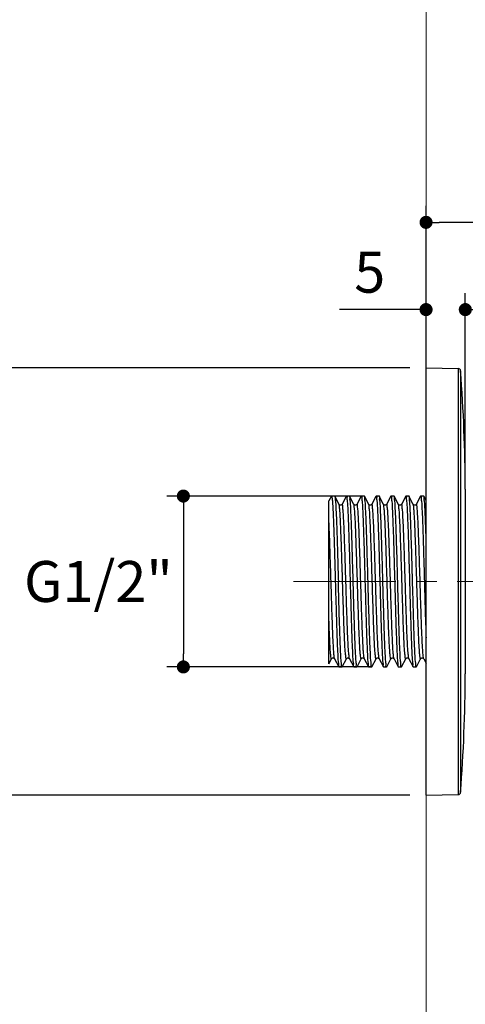
# Model space of a CAD drawing. Units: millimetres. Extents: x 72 to 11145, y -411 to 626.
# Drawn here: x 10718 to 10773, y -250 to -130 of the extents above; entities that cross this region are included whole.
import ezdxf

# ---------------------------------------------------------------- set-up
doc = ezdxf.new("R2010")
doc.units = ezdxf.units.MM
doc.header["$MEASUREMENT"] = 0
doc.linetypes.add('CENTER', pattern=[2, 1.25, -0.25, 0.25, -0.25])
doc.layers.add('Centerline', color=4, linetype='CENTER', lineweight=15)
doc.layers.add('Dimensions', color=7, linetype='Continuous')
doc.layers.add('Wall_Floor', color=7, linetype='Continuous')
doc.styles.get("Standard").update_dxf_attribs({"font": 'helr45w_0.ttf'})
doc.dimstyles.get("Standard").update_dxf_attribs({"dimscale": 2, "dimtxt": 2.5, "dimasz": 0.8, "dimexe": 1, "dimexo": 1, "dimgap": 1, "dimtad": 2, "dimtih": 1, "dimtoh": 1, "dimdec": 0, "dimzin": 0, "dimdsep": 46, "dimtxsty": 'Standard', "dimblk": 'DOT', "dimcen": 2, "dimclrd": 1, "dimclre": 1, "dimclrt": 1, "dimadec": 0, "dimazin": 0, "dimtfac": 1, "dimtdec": 0, "dimtofl": 0, "dimtmove": 0, "dimatfit": 3, "dimfxl": 1, "dimtolj": 1, "dimtzin": 0, "dimarcsym": 0})

# ---------------------------------------------------------------- blocks, each defined once
blk = doc.blocks.new('_Dot')
at = {"color": 0, "linetype": 'ByBlock', "lineweight": -2}
blk.add_line((-0.5, 0), (-1, 0), dxfattribs=at)
at = {"color": 0, "linetype": 'ByBlock', "const_width": 0.5}
blk.add_lwpolyline([(-0.25, 0, 1), (0.25, 0, 1)], format="xyb", close=True, dxfattribs=at)
blk = doc.blocks.new('*D3')
at = {"layer": 'Dimensions', "color": 1, "lineweight": -2, "transparency": 16777216}
for p, q in [((10767.81431469327, -170.138357602677), (10767.81431469327, -152.9769737082765)), ((10818.83858786866, -217.6366210880255), (10818.83858786866, -152.9769737082765)), ((10817.23858786866, -154.9769737082765), (10769.41431469327, -154.9769737082765))]:
    blk.add_line(p, q, dxfattribs=at)
at = {"layer": 'Dimensions', "color": 1, "lineweight": -2, "transparency": 16777216, "xscale": 1.6, "yscale": 1.6, "zscale": 1.6, "rotation": 180}
blk.add_blockref('_Dot', (10767.81431469327, -154.9769737082765), dxfattribs=at)
at = {"layer": 'Dimensions', "color": 1, "lineweight": -2, "transparency": 16777216, "xscale": 1.6, "yscale": 1.6, "zscale": 1.6}
blk.add_blockref('_Dot', (10818.83858786866, -154.9769737082765), dxfattribs=at)
at = {"layer": 'Dimensions', "color": 1, "transparency": 16777216, "insert": (10792.76293225006, -150.4106471776643), "char_height": 5, "attachment_point": 5}
blk.add_mtext('\\A1;51', dxfattribs=at)
blk = doc.blocks.new('*D4')
at = {"layer": 'Dimensions', "color": 1, "lineweight": -2, "transparency": 16777216}
for p, q in [((10767.81431469327, -180.6463390625368), (10767.81431469327, -163.6303761428173)), ((10772.61109284074, -186.4519992569681), (10772.61109284074, -163.6303761428173)), ((10766.21431469327, -165.6303761428173), (10757.25717183613, -165.6303761428173)), ((10774.21109284074, -165.6303761428173), (10775.81109284074, -165.6303761428173))]:
    blk.add_line(p, q, dxfattribs=at)
at = {"layer": 'Dimensions', "color": 1, "lineweight": -2, "transparency": 16777216, "xscale": 1.6, "yscale": 1.6, "zscale": 1.6}
blk.add_blockref('_Dot', (10767.81431469327, -165.6303761428173), dxfattribs=at)
at = {"layer": 'Dimensions', "color": 1, "lineweight": -2, "transparency": 16777216, "xscale": 1.6, "yscale": 1.6, "zscale": 1.6, "rotation": 180}
blk.add_blockref('_Dot', (10772.61109284074, -165.6303761428173), dxfattribs=at)
at = {"layer": 'Dimensions', "color": 1, "transparency": 16777216, "insert": (10760.9357432647, -161.0640496122051), "char_height": 5, "attachment_point": 5}
blk.add_mtext('\\A1;5', dxfattribs=at)
blk = doc.blocks.new('*D5')
at = {"layer": 'Dimensions', "color": 1, "lineweight": -2, "transparency": 16777216}
for p, q in [((10759.89992469327, -188.3989479126348), (10736.16349236899, -188.3989479126348)), ((10738.16349236899, -189.9989479126348), (10738.16349236899, -207.6630543529949)), ((10761.00829701551, -209.2630543529949), (10736.16349236899, -209.2630543529949))]:
    blk.add_line(p, q, dxfattribs=at)
at = {"layer": 'Dimensions', "color": 1, "lineweight": -2, "transparency": 16777216, "xscale": 1.6, "yscale": 1.6, "zscale": 1.6}
for p, rotation in [((10738.16349236899, -188.3989479126348), 90), ((10738.16349236899, -209.2630543529949), 270)]:
    blk.add_blockref('_Dot', p, dxfattribs=dict(at, rotation=rotation))
at = {"layer": 'Dimensions', "color": 1, "transparency": 16777216, "insert": (10727.78594134858, -198.8310011328131), "char_height": 5, "attachment_point": 5}
blk.add_mtext('\\A1;G1/2"', dxfattribs=at)
blk = doc.blocks.new('*D6')
at = {"layer": 'Dimensions', "color": 1, "lineweight": -2, "transparency": 16777216}
for p, q in [((10765.81433870643, -172.7383409382549), (10712.22103855882, -172.7383409382549)), ((10714.22103855882, -174.3383409382549), (10714.22103855882, -223.3383548870149)), ((10765.81433870643, -224.9383548870149), (10712.22103855882, -224.9383548870149))]:
    blk.add_line(p, q, dxfattribs=at)
at = {"layer": 'Dimensions', "color": 1, "lineweight": -2, "transparency": 16777216, "xscale": 1.6, "yscale": 1.6, "zscale": 1.6}
for p, rotation in [((10714.22103855882, -172.7383409382549), 90), ((10714.22103855882, -224.9383548870149), 270)]:
    blk.add_blockref('_Dot', p, dxfattribs=dict(at, rotation=rotation))
at = {"layer": 'Dimensions', "color": 1, "transparency": 16777216, "insert": (10705.94382767446, -198.8383479126331), "char_height": 5, "attachment_point": 5}
blk.add_mtext('\\A1;%%C52', dxfattribs=at)
blk = doc.blocks.new('*D8')
at = {"layer": 'Dimensions', "color": 1, "lineweight": -2, "transparency": 16777216}
for p, q in [((10835.17638426749, -198.8383479126342), (10837.0267824827, -198.8383479126342)), ((10822.04885265543, -222.8468858747874), (10825.60791044169, -226.4059436610492))]:
    blk.add_line(p, q, dxfattribs=at)
blk.add_arc((10798.04031469327, -198.8383479126346), 36.98646778942834, 317.4787551291987, 357.5212448708026, dxfattribs=at)
at = {"layer": 'Dimensions', "color": 1, "lineweight": -2, "transparency": 16777216, "xscale": 1.6, "yscale": 1.6, "zscale": 1.6}
for p, rotation in [((10835.0267824827, -198.8383479126342), 88.76062243540142), ((10824.19369687931, -224.9917300986763), 226.2393775645999)]:
    blk.add_blockref('_Dot', p, dxfattribs=dict(at, rotation=rotation))
at = {"layer": 'Dimensions', "color": 1, "transparency": 16777216, "insert": (10839.79341111836, -216.133046722973), "char_height": 5, "attachment_point": 5}
blk.add_mtext('\\A1;45°', dxfattribs=at)

msp = doc.modelspace()

# ---------------------------------------------------------------- linework, layer by layer
for p, q in [((10767.81431469327, -224.9380490684749), (10767.81431469327, -172.7386467567949)), ((10767.81433870643, -172.7383409382549), (10771.74285971399, -172.8318436189149)), ((10771.74285971399, -172.8318436189149), (10771.74285971399, -224.8448522063548)), ((10772.03487774819, -173.1092753043349), (10772.03487774819, -224.5674205183948)), ((10772.61108019243, -187.5508914019949), (10772.61109142939, -187.5556316592148)), ((10772.61109142939, -187.5556316592148), (10772.61112674047, -209.9821552033348)), ((10756.25765237103, -188.4136414697348), (10755.95251469327, -188.9989316453548)), ((10756.26350064737, -188.4171173047948), (10756.27538130179, -188.4023280608149)), ((10756.64552107205, -188.3989479126348), (10756.27296831449, -188.3989479126348)), ((10756.64552100855, -188.3989479126348), (10756.66083701551, -188.4136414697348)), ((10757.18057273245, -189.4104850107148), (10756.66083701551, -188.4136414697348)), ((10758.07121237103, -188.4136414697348), (10757.55187015089, -189.4097368689549)), ((10758.45908107205, -188.3989479126348), (10758.08652831449, -188.3989479126348)), ((10758.47270110577, -188.4263329708948), (10758.45924697977, -188.4255024747148)), ((10758.99413273245, -189.4104850107148), (10758.47439701551, -188.4136414697348)), ((10759.88477237103, -188.4136414697348), (10759.36543015089, -189.4097368689549)), ((10759.88666022349, -188.4265168135549), (10759.90025422221, -188.4255024747148)), ((10760.27264107205, -188.3989479126348), (10759.90008831449, -188.3989479126348)), ((10760.28591982883, -188.4266510881149), (10760.27222243687, -188.4254940723948)), ((10760.80769273245, -189.4104850107148), (10760.28795701551, -188.4136414697348)), ((10761.69833237103, -188.4136414697348), (10761.17899015089, -189.4097368689549)), ((10761.69988520257, -188.4261871444149), (10761.71322967931, -188.4254940723948)), ((10762.08620107205, -188.3989479126348), (10761.71364831449, -188.3989479126348)), ((10762.10049170895, -188.4261867405549), (10762.08770680183, -188.4260452549348)), ((10762.62125273245, -189.4104850107148), (10762.10151701551, -188.4136414697348)), ((10763.51189237103, -188.4136414697348), (10762.99255015089, -189.4097368689549)), ((10763.89976107205, -188.3989479126348), (10763.52720831449, -188.3989479126348)), ((10763.91576340479, -188.4159418004149), (10763.90884292841, -188.4186026942548)), ((10764.43481273245, -189.4104850107148), (10763.91507701551, -188.4136414697348)), ((10765.32545237103, -188.4136414697348), (10764.80611015089, -189.4097368689549)), ((10765.33502763255, -188.4273206829149), (10765.34985017085, -188.4186026942548)), ((10765.71332107205, -188.3989479126348), (10765.34076831449, -188.3989479126348)), ((10765.72730606821, -188.4259805712948), (10765.71413612249, -188.4255043720948)), ((10766.24837273245, -189.4104850107148), (10765.72863701551, -188.4136414697348)), ((10767.13901237103, -188.4136414697348), (10766.61967015089, -189.4097368689549)), ((10767.14130246805, -188.4268942677148), (10767.15514336493, -188.4255043720948)), ((10767.52688107205, -188.3989479126348), (10767.15432831449, -188.3989479126348)), ((10767.54091895101, -188.4264673927748), (10767.52785826593, -188.4260856841148)), ((10767.81479769459, -188.9365260272149), (10767.54219701551, -188.4136414697348)), ((10755.95251469327, -208.8820477286748), (10755.95251469327, -188.9988900655549)), ((10755.95251469327, -208.8823775248148), (10756.27339923311, -208.2669589563149)), ((10756.64509015089, -208.2669589563149), (10757.16443237103, -209.2630543529949)), ((10757.56761701551, -209.2630543529949), (10758.08695923311, -208.2669589563149)), ((10758.45828636955, -208.2662668698148), (10758.97799237103, -209.2630543529949)), ((10759.38117701551, -209.2630543529949), (10759.90051923311, -208.2669589563149)), ((10760.27221015089, -208.2669589563149), (10760.79155237103, -209.2630543529949)), ((10761.19473701551, -209.2630543529949), (10761.71407923311, -208.2669589563149)), ((10762.08577015089, -208.2669589563149), (10762.60511237103, -209.2630543529949)), ((10763.00829701551, -209.2630543529949), (10763.52763923311, -208.2669589563149)), ((10763.89933015089, -208.2669589563149), (10764.41867237103, -209.2630543529949)), ((10764.82185701551, -209.2630543529949), (10765.34119923311, -208.2669589563149)), ((10765.71289015089, -208.2669589563149), (10766.23223237103, -209.2630543529949)), ((10766.63541701551, -209.2630543529949), (10767.15475923311, -208.2669589563149)), ((10767.52645015089, -208.2669589563149), (10767.81479706975, -208.8199686808748)), ((10757.16597087189, -209.2502750770549), (10757.17923022053, -209.2509230183549)), ((10757.55230107205, -209.2777479126349), (10757.17974831449, -209.2777479126349)), ((10758.97899033957, -209.2504168014349), (10758.99174497243, -209.2505275428948)), ((10759.36586107205, -209.2777479126349), (10758.99330831449, -209.2777479126349)), ((10759.37928599059, -209.2502809977948), (10759.36567548695, -209.2513113132349)), ((10760.79322925617, -209.2504877080748), (10760.80668272939, -209.2513113132349)), ((10761.17942107205, -209.2777479126349), (10760.80686831449, -209.2777479126349)), ((10761.19323558849, -209.2497189796148), (10761.18006744871, -209.2502809419149)), ((10762.60736654991, -209.2490398877549), (10762.62107469115, -209.2502809419149)), ((10762.99298107205, -209.2777479126349), (10762.62042831449, -209.2777479126349)), ((10763.00717979397, -209.2506299937949), (10762.99429175777, -209.2508705419549)), ((10764.80654107205, -209.2777479126349), (10764.43398831449, -209.2777479126349)), ((10764.82018728301, -209.2505510937748), (10764.80673297159, -209.2513737769149)), ((10766.23412188973, -209.2503377820348), (10766.24774021403, -209.2513737769149)), ((10766.62010107205, -209.2777479126349), (10766.24754831449, -209.2777479126349)), ((10766.63330631107, -209.2497328099149), (10766.61958634867, -209.2509234196748)), ((10772.61112674047, -209.9821552033348), (10772.61108019243, -210.1258044207349)), ((10767.81433870643, -224.9383548870149), (10771.74285971399, -224.8448522063548))]:
    msp.add_line(p, q)
for points in [[(10757.55187912725, -189.4097196579149), (10757.54801993253, -189.4166007465149), (10757.54259542471, -189.4250273362148), (10757.53384338227, -189.4366796624149), (10757.52048079533, -189.4514656069349), (10757.50226482719, -189.4677348962149), (10757.47898755091, -189.4839795449548), (10757.44951773685, -189.4991055573748), (10757.41460896745, -189.5106690089749), (10757.37788529185, -189.5161929019148), (10757.34030516381, -189.5148903772149), (10757.30296399897, -189.5066466903749), (10757.26993304649, -189.4932953683348), (10757.24196367901, -189.4767776213348), (10757.21887154841, -189.4584409600149), (10757.20200107415, -189.4411908116348), (10757.19134133169, -189.4277134928948), (10757.18484668377, -189.4179490318548), (10757.18057273245, -189.4104850107148)], [(10759.36543912725, -189.4097196579149), (10759.36157993253, -189.4166007465149), (10759.35615542471, -189.4250273362148), (10759.34740338227, -189.4366796624149), (10759.33404079533, -189.4514656069349), (10759.31582482719, -189.4677348962149), (10759.29254755091, -189.4839795449548), (10759.26307773685, -189.4991055573748), (10759.22816896745, -189.5106690089749), (10759.19144529185, -189.5161929019148), (10759.15386516381, -189.5148903772149), (10759.11652399897, -189.5066466903749), (10759.08349304649, -189.4932953683348), (10759.05552367901, -189.4767776213348), (10759.03243154841, -189.4584409600149), (10759.01556107415, -189.4411908116348), (10759.00490133169, -189.4277134928948), (10758.99840668377, -189.4179490318548), (10758.99413273245, -189.4104850107148)], [(10761.17899912725, -189.4097196579149), (10761.17513993253, -189.4166007465149), (10761.16971542471, -189.4250273362148), (10761.16096338227, -189.4366796624149), (10761.14760079533, -189.4514656069349), (10761.12938482719, -189.4677348962149), (10761.10610755091, -189.4839795449548), (10761.07663773685, -189.4991055573748), (10761.04172896745, -189.5106690089749), (10761.00500529185, -189.5161929019148), (10760.96742516381, -189.5148903772149), (10760.93008399897, -189.5066466903749), (10760.89705304649, -189.4932953683348), (10760.86908367901, -189.4767776213348), (10760.84599154841, -189.4584409600149), (10760.82912107415, -189.4411908116348), (10760.81846133169, -189.4277134928948), (10760.81196668377, -189.4179490318548), (10760.80769273245, -189.4104850107148)], [(10762.99255912725, -189.4097196579149), (10762.98869993253, -189.4166007465149), (10762.98327542471, -189.4250273362148), (10762.97452338227, -189.4366796624149), (10762.96116079533, -189.4514656069349), (10762.94294482719, -189.4677348962149), (10762.91966755091, -189.4839795449548), (10762.89019773685, -189.4991055573748), (10762.85528896745, -189.5106690089749), (10762.81856529185, -189.5161929019148), (10762.78098516381, -189.5148903772149), (10762.74364399897, -189.5066466903749), (10762.71061304649, -189.4932953683348), (10762.68264367901, -189.4767776213348), (10762.65955154841, -189.4584409600149), (10762.64268107415, -189.4411908116348), (10762.63202133169, -189.4277134928948), (10762.62552668377, -189.4179490318548), (10762.62125273245, -189.4104850107148)], [(10764.80611912725, -189.4097196579149), (10764.80225993253, -189.4166007465149), (10764.79683542471, -189.4250273362148), (10764.78808338227, -189.4366796624149), (10764.77472079533, -189.4514656069349), (10764.75650482719, -189.4677348962149), (10764.73322755091, -189.4839795449548), (10764.70375773685, -189.4991055573748), (10764.66884896745, -189.5106690089749), (10764.63212529185, -189.5161929019148), (10764.59454516381, -189.5148903772149), (10764.55720399897, -189.5066466903749), (10764.52417304649, -189.4932953683348), (10764.49620367901, -189.4767776213348), (10764.47311154841, -189.4584409600149), (10764.45624107415, -189.4411908116348), (10764.44558133169, -189.4277134928948), (10764.43908668377, -189.4179490318548), (10764.43481273245, -189.4104850107148)], [(10766.61967912725, -189.4097196579149), (10766.61581993253, -189.4166007465149), (10766.61039542471, -189.4250273362148), (10766.60164338227, -189.4366796624149), (10766.58828079533, -189.4514656069349), (10766.57006482719, -189.4677348962149), (10766.54678755091, -189.4839795449548), (10766.51731773685, -189.4991055573748), (10766.48240896745, -189.5106690089749), (10766.44568529185, -189.5161929019148), (10766.40810516381, -189.5148903772149), (10766.37076399897, -189.5066466903749), (10766.33773304649, -189.4932953683348), (10766.30976367901, -189.4767776213348), (10766.28667154841, -189.4584409600149), (10766.26980107415, -189.4411908116348), (10766.25914133169, -189.4277134928948), (10766.25264668377, -189.4179490318548), (10766.24837273245, -189.4104850107148)], [(10756.27379273245, -208.2662108120149), (10756.27806668377, -208.2587467908748), (10756.28456133169, -208.2489823298348), (10756.29522107415, -208.2355050136348), (10756.31209154841, -208.2182548627148), (10756.33518367901, -208.1999182039349), (10756.36315304649, -208.1834004569349), (10756.39618399897, -208.1700491348948), (10756.43352516381, -208.1618054480549), (10756.47110529185, -208.1605029208148), (10756.50782896745, -208.1660268162948), (10756.54273773685, -208.1775902678948), (10756.57220755091, -208.1927162777748), (10756.59548482719, -208.2089609290549), (10756.61370079533, -208.2252302157948), (10756.62706338227, -208.2400161603148), (10756.63581542471, -208.2516684890549), (10756.64123993253, -208.2600950762148), (10756.64509912725, -208.2669761648148)], [(10758.08695236241, -208.2669721287548), (10758.09106205447, -208.2596748535349), (10758.09714270271, -208.2503614964949), (10758.10721422943, -208.2373336459949), (10758.12319033921, -208.2205314316948), (10758.14515131637, -208.2024536420949), (10758.17212745241, -208.1857510694549), (10758.20456196463, -208.1717507291549), (10758.24167077535, -208.1625718600349), (10758.27934241451, -208.1602561394949), (10758.31644843631, -208.1648954952148), (10758.35201372967, -208.1758216531948), (10758.38229272677, -208.1906438790749), (10758.40651168011, -208.2069727567549), (10758.42565796897, -208.2236410520948), (10758.43969564981, -208.2388871607948), (10758.44882841539, -208.2508786227149), (10758.45447591489, -208.2595566825749), (10758.45828636955, -208.2662668698148)], [(10759.90051161819, -208.2669735587749), (10759.90470312873, -208.2595406399349), (10759.91089689587, -208.2500855635948), (10759.92109151099, -208.2369596284549), (10759.93723186225, -208.2200803734149), (10759.95935469583, -208.2019918091349), (10759.98627371743, -208.1854432544748), (10760.01829931505, -208.1716901603149), (10760.05469567609, -208.1626554285749), (10760.09140917899, -208.1602124108548), (10760.12725739025, -208.1643181659149), (10760.16150620923, -208.1742361851948), (10760.19088203313, -208.1878212989949), (10760.21466594797, -208.2029227800949), (10760.23374493445, -208.2184624518349), (10760.24812409797, -208.2329407464749), (10760.25794400213, -208.2447847867948), (10760.26442014361, -208.2538625969349), (10760.26904775945, -208.2612556707948), (10760.27226661509, -208.2670670561749)], [(10761.71447273245, -208.2662108120149), (10761.71874668377, -208.2587467908748), (10761.72524133169, -208.2489823298348), (10761.73590107415, -208.2355050136348), (10761.75277154841, -208.2182548627148), (10761.77586367901, -208.1999182039349), (10761.80383304649, -208.1834004569349), (10761.83686399897, -208.1700491348948), (10761.87420516381, -208.1618054480549), (10761.91178529185, -208.1605029208148), (10761.94850896745, -208.1660268162948), (10761.98341773685, -208.1775902678948), (10762.01288755091, -208.1927162777748), (10762.03616482719, -208.2089609290549), (10762.05438079533, -208.2252302157948), (10762.06774338227, -208.2400161603148), (10762.07649542471, -208.2516684890549), (10762.08191993253, -208.2600950762148), (10762.08577912725, -208.2669761648148)], [(10763.52803273245, -208.2662108120149), (10763.53230668377, -208.2587467908748), (10763.53880133169, -208.2489823298348), (10763.54946107415, -208.2355050136348), (10763.56633154841, -208.2182548627148), (10763.58942367901, -208.1999182039349), (10763.61739304649, -208.1834004569349), (10763.65042399897, -208.1700491348948), (10763.68776516381, -208.1618054480549), (10763.72534529185, -208.1605029208148), (10763.76206896745, -208.1660268162948), (10763.79697773685, -208.1775902678948), (10763.82644755091, -208.1927162777748), (10763.84972482719, -208.2089609290549), (10763.86794079533, -208.2252302157948), (10763.88130338227, -208.2400161603148), (10763.89005542471, -208.2516684890549), (10763.89547993253, -208.2600950762148), (10763.89933912725, -208.2669761648148)], [(10765.34159273245, -208.2662108120149), (10765.34586668377, -208.2587467908748), (10765.35236133169, -208.2489823298348), (10765.36302107415, -208.2355050136348), (10765.37989154841, -208.2182548627148), (10765.40298367901, -208.1999182039349), (10765.43095304649, -208.1834004569349), (10765.46398399897, -208.1700491348948), (10765.50132516381, -208.1618054480549), (10765.53890529185, -208.1605029208148), (10765.57562896745, -208.1660268162948), (10765.61053773685, -208.1775902678948), (10765.64000755091, -208.1927162777748), (10765.66328482719, -208.2089609290549), (10765.68150079533, -208.2252302157948), (10765.69486338227, -208.2400161603148), (10765.70361542471, -208.2516684890549), (10765.70903993253, -208.2600950762148), (10765.71289912725, -208.2669761648148)], [(10767.15515273245, -208.2662108120149), (10767.15942668377, -208.2587467908748), (10767.16592133169, -208.2489823298348), (10767.17658107415, -208.2355050136348), (10767.19345154841, -208.2182548627148), (10767.21654367901, -208.1999182039349), (10767.24451304649, -208.1834004569349), (10767.27754399897, -208.1700491348948), (10767.31488516381, -208.1618054480549), (10767.35246529185, -208.1605029208148), (10767.38918896745, -208.1660268162948), (10767.42409773685, -208.1775902678948), (10767.45356755091, -208.1927162777748), (10767.47684482719, -208.2089609290549), (10767.49506079533, -208.2252302157948), (10767.50842338227, -208.2400161603148), (10767.51717542471, -208.2516684890549), (10767.52259993253, -208.2600950762148), (10767.52645912725, -208.2669761648148)]]:
    msp.add_lwpolyline(points)
for centre, radius, start, end in [((10771.73572144023, -173.1317586807548), 0.29999999944, 4.298038534700846, 88.63656125703702), ((10566.90505778513, -188.5260018419149), 205.70833359902, 0.2715977568988287, 4.298038534700846), ((10758.09118941007, -188.5274688112949), 0.10144932466, 92.08174802353834, 99.94492698481649), ((10763.53433259539, -188.5287850443748), 0.10289330704, 93.13022805282382, 101.0216734513555), ((10757.54488230355, -209.1473704390748), 0.10332315378, 273.2487502837506, 281.1121132336989), ((10764.44014415689, -209.1490450356748), 0.10194071306, 259.3414749135424, 267.2757523065084), ((10566.90505778513, -209.1506939808148), 205.70833359902, 355.7019614652992, 359.7284022431011), ((10771.73572144023, -224.5449371419749), 0.29999999944, 271.363438742963, 355.7019614652992)]:
    msp.add_arc(centre, radius, start, end)
for points, start_tangent, end_tangent in [([(10756.27538130179, -188.4023280608149), (10756.27830447603, -188.4007318816348), (10756.31901184191, -188.5314911095749), (10756.35969348521, -188.8666421283748), (10756.40030219241, -189.3984286568748), (10756.44110294139, -190.1205803037548), (10756.48177082551, -191.0134560059349), (10756.52227505235, -192.0569115060149), (10756.56282478583, -193.2350787635949), (10756.60375384037, -194.5361500070149), (10756.64490313323, -195.9312326524548), (10756.68584616793, -197.3779142142548), (10756.72635831449, -198.8383479126349)], (0.8131509860564262, 0.5820528102118069), (0.02763825276051588, -0.9996179905265541)), ([(10756.65099208727, -188.4241771077949), (10756.67430371451, -188.4508091424149), (10756.71676483863, -188.7153425605148), (10756.75922521091, -189.1985434584749), (10756.80168568225, -189.8899786719948), (10756.84414602913, -190.7747084087548), (10756.88660687893, -191.8336366337948), (10756.92906742139, -193.0438699842148), (10756.97152843883, -194.3792882328548), (10757.01398980679, -195.8110430147549), (10757.05645046609, -197.3081692661148), (10757.09891107205, -198.8383479126349)], (0.7306516347826584, -0.6827504585054693), (0.02763825282035431, -0.9996179905248995)), ([(10758.08750422567, -188.4260864410349), (10758.10789607719, -188.4275410075949), (10758.15141722459, -188.6616433460948), (10758.19453204565, -189.1212946772348), (10758.23767654915, -189.7978920921348), (10758.28074074293, -190.6742965216948), (10758.32400744837, -191.7374645782348), (10758.36711748153, -192.9552091683948), (10758.41039847193, -194.3095188803948), (10758.45378180909, -195.7690059233148), (10758.49686844885, -197.2870904284149), (10758.53991831449, -198.8383479126349)], (0.9993204991706429, 0.03685837675939087), (0.02763825274976706, -0.9996179905268513)), ([(10758.91247107205, -198.8383479126349), (10758.86932147331, -197.2835233743348), (10758.82608659915, -195.7604349904948), (10758.78305779773, -194.3129919570148), (10758.73995782805, -192.9638045461748), (10758.69679244067, -191.7436238978948), (10758.65323432611, -190.6729628794548), (10758.60976224643, -189.7894567140349), (10758.56672861393, -189.1165932642348), (10758.52371065323, -188.6595565608348), (10758.48053233217, -188.4277648069948), (10758.47270110577, -188.4263329708948)], (-0.02763825290399716, 0.9996179905225869), (-0.9911899064810251, 0.1324483646185813)), ([(10759.90025422221, -188.4255024747148), (10759.92153957461, -188.4277648069948), (10759.96471789567, -188.6595565608348), (10760.00773585637, -189.1165932642348), (10760.05076948887, -189.7894567140349), (10760.09424156855, -190.6729628794548), (10760.13779968311, -191.7436238978948), (10760.18096506795, -192.9638045461748), (10760.22406504017, -194.3129919570148), (10760.26709384159, -195.7604349904948), (10760.31032871575, -197.2835233743348), (10760.35347831449, -198.8383479126349)], (0.9999804698302283, 0.006249796645975533), (0.02763825284588201, -0.9996179905241938)), ([(10760.72603107205, -198.8383479126349), (10760.68276744001, -197.2794451147749), (10760.63923233531, -195.7461211303748), (10760.59591835793, -194.2902084059349), (10760.55294546953, -192.9467038412348), (10760.50988722443, -191.7312900642949), (10760.46673906841, -190.6717177689149), (10760.42368844585, -189.7960684838949), (10760.38053313465, -189.1198191480549), (10760.33750745997, -188.6614617818148), (10760.29432887983, -188.4284035484149), (10760.28591982883, -188.4266510881149)], (-0.02763825291535904, 0.9996179905222728), (-0.9879606460485839, 0.1547054034585238)), ([(10761.71322967931, -188.4254940723948), (10761.73533612227, -188.4284035484149), (10761.77851470241, -188.6614617818148), (10761.82154037709, -189.1198191480549), (10761.86469568829, -189.7960684838949), (10761.90774630831, -190.6717177689149), (10761.95089446687, -191.7312900642949), (10761.99395271197, -192.9467038412348), (10762.03692560037, -194.2902084059349), (10762.08023957775, -195.7461211303748), (10762.12377467991, -197.2794451147749), (10762.16703831449, -198.8383479126349)], (0.9998755993713496, -0.0157729446136202), (0.02763825284301577, -0.999617990524273)), ([(10762.53959107205, -198.8383479126349), (10762.49628826305, -197.2780441066548), (10762.45251849283, -195.7366626529749), (10762.40879121935, -194.2678515189749), (10762.36557500149, -192.9189530458349), (10762.32259429751, -191.7087252122948), (10762.27950997931, -190.6539705044349), (10762.23653498779, -189.7832003841548), (10762.19343956471, -189.1112124494949), (10762.15053855577, -188.6572159457548), (10762.10738918563, -188.4270624538148), (10762.10049170895, -188.4261867405549)], (-0.02763825286221953, 0.999617990523742), (-0.9966768706909696, 0.08145683169419726)), ([(10763.52871404427, -188.4260452549348), (10763.54839642807, -188.4270624538148), (10763.59154579567, -188.6572159457548), (10763.63444680715, -189.1112124494949), (10763.67754223023, -189.7832003841548), (10763.72051722175, -190.6539705044349), (10763.76360153741, -191.7087252122948), (10763.80658224393, -192.9189530458349), (10763.84979846179, -194.2678515189749), (10763.89352573527, -195.7366626529749), (10763.93729550549, -197.2780441066548), (10763.98059831449, -198.8383479126349)], (0.9985025980897492, 0.05470431068957039), (0.02763825287768895, -0.9996179905233143)), ([(10764.35315107205, -198.8383479126349), (10764.30953627993, -197.2668879440548), (10764.26590496257, -195.7306704500749), (10764.22230963193, -194.2664992915549), (10764.17866477637, -192.9049521137148), (10764.13519920417, -191.6835314348948), (10764.09134710747, -190.6154344245349), (10764.04719853435, -189.7315282395949), (10764.00326585869, -189.0630018728149), (10763.95972256249, -188.6234001002549), (10763.91617425487, -188.4158216025349), (10763.91576340479, -188.4159418004149)], (-0.02763825292882349, 0.9996179905219006), (-0.9582504795753771, -0.2859300935430893)), ([(10765.34985017085, -188.4186026942548), (10765.35718149731, -188.4158216025349), (10765.40072980493, -188.6234001002549), (10765.44427310113, -189.0630018728149), (10765.48820577679, -189.7315282395949), (10765.53235434991, -190.6154344245349), (10765.57620644661, -191.6835314348948), (10765.61967201627, -192.9049521137148), (10765.66331687437, -194.2664992915549), (10765.70691220501, -195.7306704500749), (10765.75054351983, -197.2668879440548), (10765.79415831449, -198.8383479126349)], (0.9080320644535438, 0.4189006683263176), (0.02763825289073405, -0.9996179905229536)), ([(10766.16671107205, -198.8383479126349), (10766.12371521697, -197.2890221187348), (10766.08024604559, -195.7576511327148), (10766.03659873893, -194.2902208290749), (10765.99325689013, -192.9357037514749), (10765.95027386459, -191.7235220203948), (10765.90728250023, -190.6686418746349), (10765.86405302611, -189.7903726685149), (10765.82079738745, -189.1143384986148), (10765.77776451949, -188.6580638510949), (10765.73452076295, -188.4270931751148), (10765.72730606821, -188.4259805712948)], (-0.02763825283311958, 0.9996179905245467), (-0.9942329379068071, 0.1072420867999092)), ([(10767.15514336493, -188.4255043720948), (10767.17552800539, -188.4270931751148), (10767.21877176193, -188.6580638510949), (10767.26180462989, -189.1143384986148), (10767.30506026855, -189.7903726685149), (10767.34828974267, -190.6686418746349), (10767.39128110703, -191.7235220203948), (10767.43426413257, -192.9357037514749), (10767.47760598137, -194.2902208290749), (10767.52125328803, -195.7576511327148), (10767.56472245687, -197.2890221187348), (10767.60771831449, -198.8383479126349)], (0.9995148306050232, 0.0311464829573408), (0.02763825294280349, -0.999617990521514)), ([(10767.81496797365, -193.1785748481549), (10767.80746928659, -192.9551807026149), (10767.76435927375, -191.7374398716549), (10767.72109282739, -190.6742813680549), (10767.67802866409, -189.7978804614748), (10767.63488387865, -189.1212824318949), (10767.59176901949, -188.6616355762349), (10767.54824808037, -188.4275389908348), (10767.54091895101, -188.4264673927748)], (-0.03314665489245417, 0.9994504986588583), (-0.9950719246143931, 0.0991557605195361)), ([(10758.08735984953, -208.2637172178148), (10758.04401099795, -208.2448318936349), (10757.99951107679, -208.0026747147548), (10757.95501115563, -207.5431200458548), (10757.91051123447, -206.8770695085149), (10757.86601131077, -206.0203232489349), (10757.82151138961, -204.9932051253748), (10757.77701146845, -203.8200805856748), (10757.73251154729, -202.5287786623148), (10757.68801162613, -201.1499318010148), (10757.64351170497, -199.7162492124549), (10757.59901178381, -198.2617409225948), (10757.55451186265, -196.8209109873948), (10757.51001194149, -195.4279389828948), (10757.46551202033, -194.1158691940348), (10757.42101209917, -192.9158267325548), (10757.37651217547, -191.8562791793148), (10757.33201225431, -190.9623612744949), (10757.28751233315, -190.2552786678348), (10757.24301241199, -189.7518048767149), (10757.19851249083, -189.4638833799148), (10757.17169639765, -189.4158214160949)], (-0.9922544577138098, 0.1242219430981226), (-0.5828469384731851, 0.8125819628274031)), ([(10758.46551074423, -208.2542749811749), (10758.44921621243, -208.2438351925549), (10758.40463225791, -207.9993390368948), (10758.36004830085, -207.5367046052948), (10758.31546434633, -206.8669479818948), (10758.27088038927, -206.0060171764549), (10758.22629643475, -204.9744123664149), (10758.18171247769, -203.7966977622349), (10758.13712852317, -202.5009166860349), (10758.09254456611, -201.1179238182948), (10758.04796061159, -199.6806504977748), (10758.00337665453, -198.2233205650948), (10757.95879270001, -196.7806354469149), (10757.91420874549, -195.3869478482148), (10757.86962478843, -194.0754437656149), (10757.82504083391, -192.8773522730548), (10757.78045687685, -191.8212018961549), (10757.73587292233, -190.9321413171548), (10757.69128896527, -190.2313405318148), (10757.64670501075, -189.7354867584748), (10757.60212105369, -189.4563870931549), (10757.55753709917, -189.4006873594949), (10757.55356049041, -189.3994591120149)], (-0.8795791822400824, 0.4757525219795141), (-0.9868383373494924, 0.1617099129221502)), ([(10759.89446143725, -208.2634522958149), (10759.87819569635, -208.2815403495549), (10759.83343393929, -208.1409318474349), (10759.78867218223, -207.7770467662149), (10759.74391042517, -207.1986189187548), (10759.69914866811, -206.4195314802348), (10759.65438691105, -205.4584837680949), (10759.60962515399, -204.3385424316548), (10759.56486339693, -203.0865878159348), (10759.52010163987, -201.7326687914949), (10759.47533988281, -200.3092815366749), (10759.43057812575, -198.8505895696348), (10759.38581636869, -197.3916037855548), (10759.34105461163, -195.9673421230349), (10759.29629285457, -194.6119890958748), (10759.25153109751, -193.3580752968748), (10759.20676934045, -192.2356966196149), (10759.16200758085, -191.2717919103949), (10759.11724582379, -190.4894963883748), (10759.07248406673, -189.9075863736349), (10759.02772230967, -189.5400286175149), (10758.99906108937, -189.4069580657748)], (-0.503017102583707, -0.8642764572220468), (-0.4628513388002976, 0.886435918818034)), ([(10760.26769218431, -208.2692429624149), (10760.23897529229, -208.1409318474349), (10760.19421353523, -207.7770467662149), (10760.14945177817, -207.1986189187548), (10760.10469002111, -206.4195314802348), (10760.05992826405, -205.4584837680949), (10760.01516650699, -204.3385424316548), (10759.97040474993, -203.0865878159348), (10759.92564299287, -201.7326687914949), (10759.88088123581, -200.3092815366749), (10759.83611947875, -198.8505895696348), (10759.79135772169, -197.3916037855548), (10759.74659596463, -195.9673421230349), (10759.70183420757, -194.6119890958748), (10759.65707244797, -193.3580752968748), (10759.61231069091, -192.2356966196149), (10759.56754893385, -191.2717919103949), (10759.52278717679, -190.4894963883748), (10759.47802541973, -189.9075863736349), (10759.43326366267, -189.5400286175149), (10759.38850190561, -189.3956450810349), (10759.37205294435, -189.4137023448948)], (-0.451163531823514, 0.8924412964181639), (-0.5158663760822787, -0.8566690621399474)), ([(10761.71373013297, -208.2682638203548), (10761.66866598129, -208.2372265595949), (10761.62390422169, -207.9806810173148), (10761.57914246463, -207.5047051696748), (10761.53438070757, -206.8207231797549), (10761.48961895051, -205.9451516873148), (10761.44485719345, -204.8990057785949), (10761.40009543639, -203.7073945931149), (10761.35533367933, -202.3989186654949), (10761.31057192227, -201.0049834650549), (10761.26581016521, -199.5590456203348), (10761.22104840815, -198.0958099006349), (10761.17628665109, -196.6503962560348), (10761.13152489403, -195.2574968777548), (10761.08676313697, -193.9505435302748), (10761.04200137991, -192.7609051399349), (10760.99723962285, -191.7171348881349), (10760.95247786579, -190.8442848990149), (10760.90771610873, -190.1633049350949), (10760.86295435167, -189.6905395839549), (10760.81819259461, -189.4373359552348), (10760.79903520849, -189.4220118736148)], (-0.9682312612338941, 0.2500564431671831), (-0.8295251325718679, 0.5584693854023021)), ([(10762.09452181487, -208.2551121931149), (10762.07420733175, -208.2372265595949), (10762.02944557469, -207.9806810173148), (10761.98468381763, -207.5047051696748), (10761.93992206057, -206.8207231797549), (10761.89516030351, -205.9451516873148), (10761.85039854645, -204.8990057785949), (10761.80563678939, -203.7073945931149), (10761.76087503233, -202.3989186654949), (10761.71611327527, -201.0049834650549), (10761.67135151821, -199.5590456203348), (10761.62658976115, -198.0958099006349), (10761.58182800409, -196.6503962560348), (10761.53706624703, -195.2574968777548), (10761.49230448997, -193.9505435302748), (10761.44754273291, -192.7609051399349), (10761.40278097585, -191.7171348881349), (10761.35801921879, -190.8442848990149), (10761.31325746173, -190.1633049350949), (10761.26849570467, -189.6905395839549), (10761.22373394761, -189.4373359552348), (10761.17898674475, -189.4097746057349)], (-0.8043267301875632, 0.5941872693905372), (-0.975533610190259, 0.2198503477121652)), ([(10763.52052319197, -208.2625902198148), (10763.50389802075, -208.2805588859349), (10763.45913626369, -208.1327985108948), (10763.41437450663, -207.7619567684549), (10763.36961274957, -207.1769344459949), (10763.32485099251, -206.3917729911749), (10763.28008923545, -205.4253175098148), (10763.23532747839, -204.3007644452348), (10763.19056572133, -203.0451048356549), (10763.14580396427, -201.6884764719549), (10763.10104220721, -200.2634405615549), (10763.05628045015, -198.8042001958148), (10763.01151869309, -197.3457794296548), (10762.96675693603, -195.9231826431548), (10762.92199517897, -194.5705543857548), (10762.87723342191, -193.3203598554149), (10762.83247166485, -192.2026056774149), (10762.78770990779, -191.2441197000549), (10762.74294815073, -190.4679070894149), (10762.69818639367, -189.8925981612948), (10762.65342463661, -189.5320012319949), (10762.62464617499, -189.4078614599549)], (-0.5284589863631247, -0.8489588327663826), (-0.4437907754489998, 0.8961304300303475)), ([(10763.89331433361, -208.2702262522948), (10763.86467761669, -208.1327985108948), (10763.81991585963, -207.7619567684549), (10763.77515410257, -207.1769344459949), (10763.73039234551, -206.3917729911749), (10763.68563058845, -205.4253175098148), (10763.64086883139, -204.3007644452348), (10763.59610707433, -203.0451048356549), (10763.55134531727, -201.6884764719549), (10763.50658356021, -200.2634405615549), (10763.46182180315, -198.8042001958148), (10763.41706004609, -197.3457794296548), (10763.37229828903, -195.9231826431548), (10763.32753653197, -194.5705543857548), (10763.28277477491, -193.3203598554149), (10763.23801301785, -192.2026056774149), (10763.19325126079, -191.2441197000549), (10763.14848950373, -190.4679070894149), (10763.10372774667, -189.8925981612948), (10763.05896598961, -189.5320012319949), (10763.01420423255, -189.3947711940349), (10762.99808014745, -189.4128435988348)], (-0.4772685248970832, 0.8787575064501937), (-0.4924589471273489, -0.8703356739754053)), ([(10765.33994089425, -208.2709512114749), (10765.29436830569, -208.2325420706148), (10765.24960654863, -207.9689241167748), (10765.20484479157, -207.4861580414149), (10765.16008303451, -206.7958309841748), (10765.11532127745, -205.9145118755949), (10765.07055952039, -204.8633537543948), (10765.02579776333, -203.6675860621149), (10764.98103600627, -202.3559090944149), (10764.93627424921, -200.9598051505349), (10764.89151249215, -199.5127829112349), (10764.84675073509, -198.0495731757348), (10764.80198897803, -196.6052952692748), (10764.75722722097, -195.2146141237948), (10764.71246546391, -193.9109082602948), (10764.66770370685, -192.7254686626748), (10764.62294194979, -191.6867477378348), (10764.57818019273, -190.8196764112749), (10764.53341843567, -190.1450657538948), (10764.48865667861, -189.6791074782948), (10764.44389492155, -189.4329853136948), (10764.42753393065, -189.4226103407948)], (-0.9544011943831259, 0.2985269839730788), (-0.8817991414824363, 0.4716251414850978)), ([(10765.72232495803, -208.2562003621348), (10765.69990965869, -208.2325420706148), (10765.65514790163, -207.9689241167748), (10765.61038614457, -207.4861580414149), (10765.56562438751, -206.7958309841748), (10765.52086263045, -205.9145118755949), (10765.47610087339, -204.8633537543948), (10765.43133911633, -203.6675860621149), (10765.38657735927, -202.3559090944149), (10765.34181560221, -200.9598051505349), (10765.29705384515, -199.5127829112349), (10765.25229208809, -198.0495731757348), (10765.20753033103, -196.6052952692748), (10765.16276857397, -195.2146141237948), (10765.11800681691, -193.9109082602948), (10765.07324505985, -192.7254686626748), (10765.02848330279, -191.6867477378348), (10764.98372154573, -190.8196764112749), (10764.93895978867, -190.1450657538948), (10764.89419803161, -189.6791074782948), (10764.84943627455, -189.4329853136948), (10764.80568391095, -189.4127407643948)], (-0.7518477025295067, 0.6593368124116099), (-0.9897822679655328, 0.1425870331446945)), ([(10767.14672791821, -208.2616249944149), (10767.12960034769, -208.2793496427348), (10767.08483859063, -208.1244409558548), (10767.04007683357, -207.7466515006149), (10766.99531507651, -207.1550488128548), (10766.95055331945, -206.3638322825149), (10766.90579156239, -205.3919923465949), (10766.86102980533, -204.2628546861549), (10766.81626804827, -203.0035203696748), (10766.77150629121, -201.6442153946149), (10766.72674453415, -200.2175652075348), (10766.68198277709, -198.7578116449549), (10766.63722102003, -197.2999910782548), (10766.59245926043, -195.8790934857148), (10766.54769750337, -194.5292226319949), (10766.50293574631, -193.2827775302748), (10766.45817398925, -192.1696748136349), (10766.41341223219, -191.2166306922948), (10766.36865047513, -190.4465197179149), (10766.32388871807, -189.8778257549749), (10766.27912696101, -189.5241983519949), (10766.25021617301, -189.4086549000749)], (-0.5576864339363435, -0.8300517100779712), (-0.4354228465587888, 0.9002260519972978)), ([(10767.51914912663, -208.2714816142748), (10767.49037994363, -208.1244409558548), (10767.44561818657, -207.7466515006149), (10767.40085642951, -207.1550488128548), (10767.35609467245, -206.3638322825149), (10767.31133291539, -205.3919923465949), (10767.26657115833, -204.2628546861549), (10767.22180940127, -203.0035203696748), (10767.17704764421, -201.6442153946149), (10767.13228588715, -200.2175652075348), (10767.08752412755, -198.7578116449549), (10767.04276237049, -197.2999910782548), (10766.99800061343, -195.8790934857148), (10766.95323885637, -194.5292226319949), (10766.90847709931, -193.2827775302748), (10766.86371534225, -192.1696748136349), (10766.81895358519, -191.2166306922948), (10766.77419182813, -190.4465197179149), (10766.72943007107, -189.8778257549749), (10766.68466831401, -189.5241983519949), (10766.63990655695, -189.3941251196349), (10766.62400906779, -189.4120431203748)], (-0.5266051596757539, 0.8501099962962874), (-0.4728305405706474, -0.8811533804643035)), ([(10756.64985986449, -208.2643477753548), (10756.62127402885, -208.1892609201948), (10756.57669007179, -207.8735059967148), (10756.53210611727, -207.3426090879749), (10756.48752216021, -206.6092117231749), (10756.44293820569, -205.6907772989348), (10756.39835424863, -204.6091752533548), (10756.35377029411, -203.3901603075948), (10756.30918633959, -202.0627592158948), (10756.26460238253, -200.6585795858548), (10756.22001842801, -199.2110572408748), (10756.17543447095, -197.7546600749349), (10756.13085051643, -196.3240672998548), (10756.08626655937, -194.9533436862149), (10756.04168260485, -193.6751284168948), (10755.99709864779, -192.5198579029549), (10755.95251469327, -191.5150410352748)], (-0.4802005745336876, 0.8771587132426585), (-0.04833660932859172, 0.9988311029391381)), ([(10756.72635831449, -198.8383479126349), (10756.76942244223, -200.3901155863348), (10756.81250913787, -201.9081849174749), (10756.85554702995, -203.3563834485549), (10756.89865249619, -204.7063401009349), (10756.94161923271, -205.9219818809748), (10756.98512013631, -206.9930195026749), (10757.02886366579, -207.8835671830949), (10757.07235718815, -208.5634778730549), (10757.11534881667, -209.0189838251349), (10757.15831526871, -209.2489799158148), (10757.16597087189, -209.2502750770549)], (0.02763825289622672, -0.9996179905228018), (0.9928309314553805, -0.1195271581919438)), ([(10757.55073772999, -209.2505275428948), (10757.53108581095, -209.2495613141948), (10757.48779800319, -209.0181542941548), (10757.44488922947, -208.5632054529749), (10757.40177748435, -207.8900798853348), (10757.35878528687, -207.0180783578149), (10757.31568548483, -205.9620938632348), (10757.27268401127, -204.7504974954749), (10757.22956850949, -203.4042127686948), (10757.18592463691, -201.9379951067748), (10757.14220336799, -200.3982758265549), (10757.09891107205, -198.8383479126349)], (-0.9983887894795788, -0.05674350219629863), (-0.02763825280662272, 0.9996179905252793)), ([(10758.53991831449, -198.8383479126349), (10758.58321061043, -200.3982758265549), (10758.62693187935, -201.9379951067748), (10758.67057574939, -203.4042127686948), (10758.71369125371, -204.7504974954749), (10758.75669272727, -205.9620938632348), (10758.79979252677, -207.0180783578149), (10758.84278472679, -207.8900798853348), (10758.88589647191, -208.5632054529749), (10758.92880524309, -209.0181542941548), (10758.97209305085, -209.2495613141948), (10758.97899033957, -209.2504168014349)], (0.02763825270710975, -0.9996179905280307), (0.996896490408727, -0.07872348703381347)), ([(10759.36567548695, -209.2513113132349), (10759.34446235183, -209.2490719476348), (10759.30137260057, -209.0182712941749), (10759.25845299629, -208.5632549753548), (10759.21526176187, -207.8887152246149), (10759.17161509529, -207.0016430490549), (10759.12799633569, -205.9290018542349), (10759.08488429339, -204.7099004468748), (10759.04195319307, -203.3659477144149), (10758.99891248159, -201.9182286057948), (10758.95559577625, -200.3922820920349), (10758.91247107205, -198.8383479126349)], (-0.9999753465743251, -0.007021840468032921), (-0.02763825289118681, 0.9996179905229412)), ([(10760.35347831449, -198.8383479126349), (10760.39660301615, -200.3922820920349), (10760.43991972403, -201.9182286057948), (10760.48296043551, -203.3659477144149), (10760.52589153583, -204.7099004468748), (10760.56900357813, -205.9290018542349), (10760.61262233773, -207.0016430490549), (10760.65626900431, -207.8887152246149), (10760.69946023873, -208.5632549753548), (10760.74237984301, -209.0182712941749), (10760.78546959427, -209.2490719476348), (10760.79322925617, -209.2504877080748)], (0.02763825270594908, -0.9996179905280628), (0.9912141190239194, -0.1322670414261821)), ([(10761.18006744871, -209.2502809419149), (10761.15729530731, -209.2470912226148), (10761.11371776429, -209.0084457969349), (10761.07070174923, -208.5459112838548), (10761.02778969891, -207.8700530876949), (10760.98458078355, -206.9882275793148), (10760.94121807627, -205.9200178970949), (10760.89816825889, -204.7016429271949), (10760.85509359777, -203.3522686079149), (10760.81208529669, -201.9048454245349), (10760.76905017829, -200.3885052771348), (10760.72603107205, -198.8383479126349)], (-0.9997310988996443, 0.02318900370671024), (-0.02763825293460385, 0.9996179905217407)), ([(10762.16703831449, -198.8383479126349), (10762.21005741819, -200.3885052771348), (10762.25309253913, -201.9048454245349), (10762.29610084021, -203.3522686079149), (10762.33917549879, -204.7016429271949), (10762.38222531617, -205.9200178970949), (10762.42558802599, -206.9882275793148), (10762.46879694135, -207.8700530876949), (10762.51170899167, -208.5459112838548), (10762.55472500673, -209.0084457969349), (10762.59830254975, -209.2470912226148), (10762.60736654991, -209.2490398877549)], (0.02763825291662276, -0.9996179905222379), (0.9873098953564854, -0.1588054486822351)), ([(10762.99429175777, -209.2508705419549), (10762.97078391807, -209.2468931686549), (10762.92739995861, -209.0094422414749), (10762.88438097937, -208.5474966070749), (10762.84128677041, -207.8689114313548), (10762.79831076543, -206.9920681126548), (10762.75518142827, -205.9307295444549), (10762.71217300781, -204.7149448132149), (10762.66895014531, -203.3619372677748), (10762.62558744311, -201.9028452329549), (10762.58253917259, -200.3859656581348), (10762.53959107205, -198.8383479126349)], (-0.9988591805172852, 0.04775287945597807), (-0.02763825286451629, 0.9996179905236786)), ([(10763.98059831449, -198.8383479126349), (10764.02354641503, -200.3859656581348), (10764.06659468555, -201.9028452329549), (10764.10995738775, -203.3619372677748), (10764.15318024771, -204.7149448132149), (10764.19618867071, -205.9307295444549), (10764.23931800787, -206.9920681126548), (10764.28229401285, -207.8689114313548), (10764.32538822181, -208.5474966070749), (10764.36840720105, -209.0094422414749), (10764.41179116051, -209.2468931686549), (10764.42128968355, -209.2492269587549)], (0.02763825287832263, -0.9996179905232968), (0.9825531155390017, -0.185982190396288)), ([(10764.80673297159, -209.2513737769149), (10764.78501282961, -209.2487239168348), (10764.74196244327, -209.0175483009549), (10764.69904179505, -208.5620551453949), (10764.65581606997, -207.8864485895749), (10764.61253438361, -207.0070347908748), (10764.56960414943, -205.9535938929349), (10764.52674825597, -204.7452573510149), (10764.48345565015, -203.3927325909949), (10764.43977599913, -201.9245699596349), (10764.39618900477, -200.3891786666948), (10764.35315107205, -198.8383479126349)], (-0.9999738065337009, 0.007237834379195254), (-0.0276382527126078, 0.9996179905278787)), ([(10765.79415831449, -198.8383479126349), (10765.83719624721, -200.3891786666948), (10765.88078324157, -201.9245699596349), (10765.92446289259, -203.3927325909949), (10765.96775549841, -204.7452573510149), (10766.01061139187, -205.9535938929349), (10766.05354162605, -207.0070347908748), (10766.09682331241, -207.8864485895749), (10766.14004903495, -208.5620551453949), (10766.18296968571, -209.0175483009549), (10766.22602007205, -209.2487239168348), (10766.23412188973, -209.2503377820348)], (0.02763825291885075, -0.9996179905221763), (0.989140435337234, -0.1469734642065275)), ([(10766.61958634867, -209.2509234196748), (10766.59866691883, -209.2489769414749), (10766.55570041599, -209.0189745566749), (10766.51270869603, -208.5634614290949), (10766.46921532099, -207.8835472567948), (10766.42547219537, -206.9930037368948), (10766.38197195979, -205.9219810605549), (10766.33900548235, -204.7063469055948), (10766.29589996277, -203.3563892118148), (10766.25286201227, -201.9081889611548), (10766.20977525821, -200.3901176869149), (10766.16671107205, -198.8383479126349)], (-0.9998324420253858, -0.01830540558287468), (-0.02763825276665796, 0.9996179905263842)), ([(10767.60771831449, -198.8383479126349), (10767.65078250065, -200.3901176869149), (10767.69386925471, -201.9081889611548), (10767.73690720521, -203.3563892118148), (10767.78001272479, -204.7063469055948), (10767.81503276905, -205.7002698631348)], (0.02763825290260086, -0.9996179905226256), (0.03585171244711378, -0.9993571207104144)), ([(10756.28007151339, -208.2708657734949), (10756.26401414139, -208.2799696770549), (10756.21951422023, -208.2058660431948), (10756.17501429907, -207.9095447841748), (10756.13051437791, -207.3980352763348), (10756.08601445675, -206.6834716203748), (10756.04151453559, -205.7828048009349), (10755.99701461443, -204.7174005639549), (10755.95251469327, -203.5125325876149)], (-0.4994960081026381, -0.866316188172384), (-0.03514730413942139, 0.999382142632002))]:
    msp.add_spline(points, degree=3, dxfattribs=dict(start_tangent=start_tangent, end_tangent=end_tangent))
at = {"layer": 'Centerline', "ltscale": 10}
msp.add_line((10751.61827181328, -198.8383479126349), (10833.17638426749, -198.8383479126349), dxfattribs=at)
at = {"layer": 'Wall_Floor', "color": 100, "lineweight": 9}
msp.add_line((10767.81431469327, -64.72869179414698), (10767.81431469327, -308.8384151091732), dxfattribs=at)

# ---------------------------------------------------------------- dimensions: what is measured, and where the dimension line sits
at = {"layer": 'Dimensions'}
dim = msp.add_linear_dim(base=(10767.81431469327, -154.9769737082765), p1=(10818.83858786866, -219.6366210880255), p2=(10767.81431469327, -172.138357602677), dimstyle='Standard', dxfattribs=at)
dim.commit()
dim.dimension.update_dxf_attribs({"geometry": '*D3', "text_midpoint": (10792.76293225006, -154.9769737082765), "dimtype": 160})
dim = msp.add_linear_dim(base=(10767.81431469327, -165.6303761428173), p1=(10772.61109284074, -188.4519992569681), p2=(10767.81431469327, -182.6463390625368), dimstyle='Standard', dxfattribs=at)
dim.commit()
dim.dimension.update_dxf_attribs({"geometry": '*D4', "text_midpoint": (10760.9357432647, -161.0640496122051)})
for base, p1, p2, text, picture, middle in [((10714.22103855882, -224.9383548870149), (10767.81433870643, -172.7383409382549), (10767.81433870643, -224.9383548870149), '%%C<>', '*D6', (10705.94382767446, -198.8383479126331)), ((10738.16349236899, -209.2630543529949), (10761.89992469327, -188.3989479126348), (10763.00829701551, -209.2630543529949), 'G1/2"', '*D5', (10727.78594134858, -198.8310011328131))]:
    dim = msp.add_linear_dim(base=base, p1=p1, p2=p2, angle=90, text=text, dimstyle='Standard', dxfattribs=at)
    dim.commit()
    dim.dimension.update_dxf_attribs({"geometry": picture, "text_midpoint": middle})
dim = msp.add_angular_dim_2l(base=(10830.07153539517, -217.3315818073484), line1=((10751.61827181328, -198.8383479126349), (10833.17638426749, -198.8383479126349)), line2=((10798.04031469327, -198.8383479126349), (10820.63463909305, -221.4326723124149)), dimstyle='Standard', dxfattribs=at)
dim.commit()
dim.dimension.update_dxf_attribs({"geometry": '*D8', "text_midpoint": (10832.21135526381, -212.9924563573518), "dimtype": 162})

doc.saveas('drawing.dxf')
